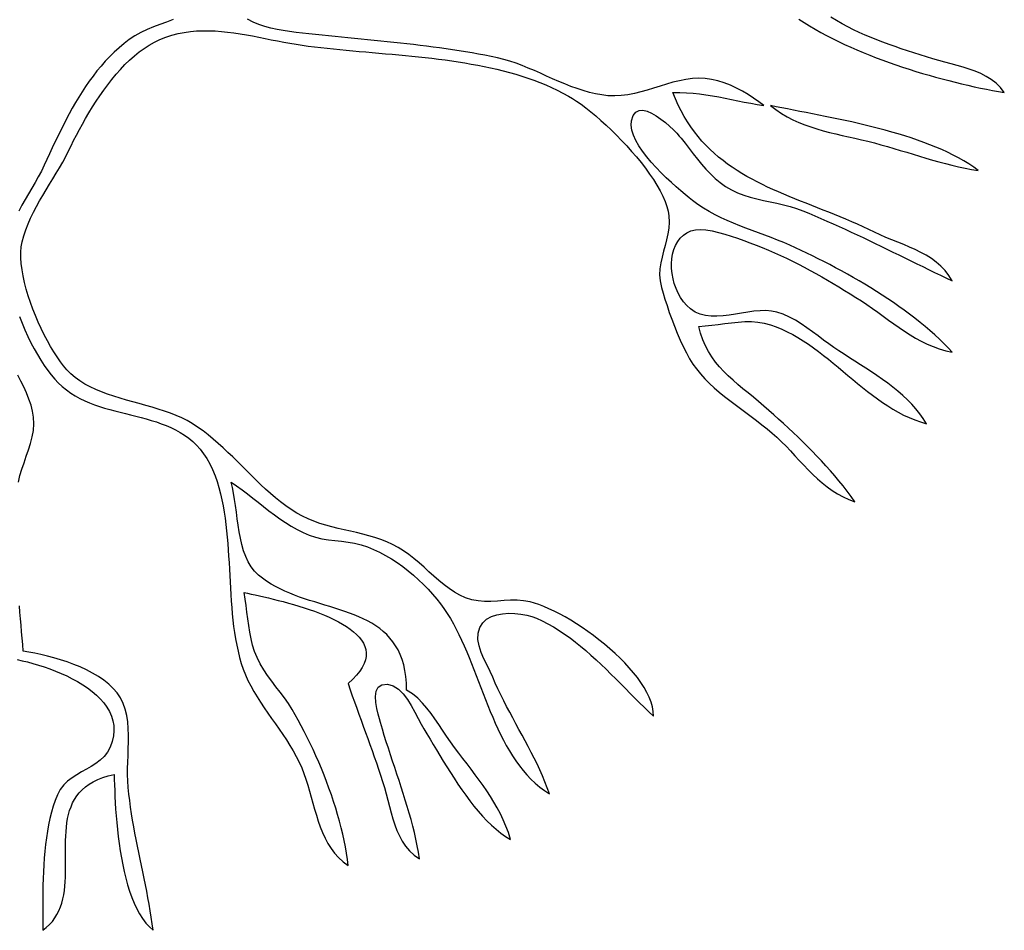
# Model space of a CAD drawing. Extents: x 48 to 1156, y 79 to 1581.
# Drawn here: x 547 to 699, y 191 to 331 of the extents above; entities that cross this region are included whole.
import ezdxf

# ---------------------------------------------------------------- set-up
doc = ezdxf.new("R2010")
doc.units = 0
doc.header["$MEASUREMENT"] = 0
doc.layers.add('C69', color=69, linetype='Continuous')

msp = doc.modelspace()

# ---------------------------------------------------------------- linework, layer by layer
at = {"layer": 'C69'}
for points in [[(571.0585, 331.2248), (570.0545, 330.8593), (569.0444, 330.4912), (568.0403, 330.1075), (567.0542, 329.6951), (566.0982, 329.2412), (565.1844, 328.7327), (564.3248, 328.1566), (563.5247, 327.5375), (562.7569, 326.892), (562.0199, 326.2217), (561.3124, 325.5278), (560.633, 324.8117), (559.9804, 324.0748), (559.3531, 323.3185), (558.7497, 322.5442), (558.1691, 321.7532), (557.6096, 320.947), (557.0701, 320.1269), (556.549, 319.2942), (556.0451, 318.4505), (555.557, 317.597), (555.0833, 316.7351), (554.6227, 315.8663), (554.1736, 314.9919), (553.7349, 314.1132), (553.3052, 313.2317), (552.8829, 312.3488), (552.4669, 311.4658), (552.0557, 310.5841), (551.6479, 309.7051), (551.2423, 308.8302), (550.7955, 307.9167), (550.3188, 307.0204), (549.8206, 306.1369), (549.3095, 305.2616), (548.7942, 304.3899), (548.2831, 303.5173), (547.7849, 302.6391), (547.308, 301.751)], [(668, 301.8016), (668.9282, 301.4143), (669.856, 301.0197), (670.7831, 300.6182), (671.7097, 300.2104), (672.6357, 299.7967), (673.561, 299.3775), (674.4857, 298.9534), (675.4098, 298.5248), (676.3332, 298.0921), (677.2559, 297.6558), (678.1778, 297.2164), (679.0991, 296.7744), (680.0195, 296.3303), (680.9392, 295.8844), (681.8582, 295.4372), (682.7763, 294.9893), (683.6936, 294.5411), (684.61, 294.093), (685.5256, 293.6455), (686.4403, 293.1992), (687.3541, 292.7543), (688.267, 292.3116), (689.1789, 291.8712), (690.0899, 291.4339), (691, 291), (690.4781, 291.8439), (689.889, 292.601), (689.239, 293.2801), (688.5344, 293.8897), (687.7816, 294.4385), (686.987, 294.9354), (686.1568, 295.3889), (685.2975, 295.8078), (684.4154, 296.2008), (683.5169, 296.5766), (682.6083, 296.9438), (681.6959, 297.3112), (680.7862, 297.6875), (679.8854, 298.0813), (679, 298.5015), (678.1327, 298.9246), (677.2613, 299.3335), (676.3865, 299.7295), (675.5091, 300.1139), (674.6299, 300.4883), (673.7497, 300.8539), (672.8692, 301.2123), (671.9893, 301.5647), (671.1107, 301.9126), (670.2342, 302.2574), (669.3606, 302.6004), (668.4907, 302.9431), (667.6253, 303.2869), (666.7651, 303.6332), (665.911, 303.9833), (665.0637, 304.3387), (664.224, 304.7007), (663.3926, 305.0708), (662.5705, 305.4503), (661.7583, 305.8407), (660.9569, 306.2433), (660.167, 306.6595), (659.3895, 307.0908), (658.625, 307.5385), (657.8744, 308.0041), (657.1385, 308.4889), (656.4181, 308.9943), (655.7139, 309.5217), (655.0267, 310.0725), (654.3573, 310.6482), (653.7065, 311.25), (653.0751, 311.8795), (652.4639, 312.538), (651.8737, 313.2269), (651.3051, 313.9475), (650.7591, 314.7014), (650.2364, 315.4899), (649.7378, 316.3143), (649.2641, 317.1762), (648.816, 318.0768), (648.3943, 319.0176), (648, 320), (649.05, 320.0062), (650.0808, 319.9699), (651.0953, 319.8958), (652.0962, 319.789), (653.0866, 319.6543), (654.0692, 319.4966), (655.0471, 319.3209), (656.023, 319.1321), (656.9999, 318.9352), (657.9806, 318.7349), (658.9681, 318.5364), (659.9652, 318.3444), (660.9749, 318.164), (662, 318), (661.2321, 318.5665), (660.4205, 319.1283), (659.5702, 319.6746), (658.6865, 320.1947), (657.7746, 320.6782), (656.8396, 321.1143), (655.8867, 321.4923), (654.9211, 321.8017), (653.9479, 322.0317), (652.9725, 322.1718), (652, 322.2114), (650.9867, 322.1535), (649.9821, 322.0192), (648.9845, 321.8225), (647.9923, 321.5773), (647.0038, 321.2974), (646.0174, 320.9968), (645.0313, 320.6893), (644.044, 320.3889), (643.0537, 320.1094), (642.0588, 319.8648), (641.0576, 319.6689), (640.0485, 319.5358), (639.0299, 319.4792), (638, 319.5131), (637.0385, 319.6235), (636.0822, 319.7945), (635.1304, 320.0195), (634.1826, 320.2917), (633.2382, 320.6045), (632.2965, 320.9513), (631.357, 321.3253), (630.4192, 321.7199), (629.4823, 322.1284), (628.5459, 322.5442), (627.6094, 322.9605), (626.6721, 323.3708), (625.7334, 323.7684), (624.7929, 324.1465), (623.8499, 324.4986), (622.9038, 324.8179), (621.954, 325.0978), (621, 325.3317), (620.0243, 325.5388), (619.0443, 325.7359), (618.0602, 325.9235), (617.0724, 326.1021), (616.0811, 326.2722), (615.0866, 326.4341), (614.0892, 326.5886), (613.0892, 326.7359), (612.087, 326.8766), (611.0828, 327.0112), (610.0769, 327.1402), (609.0697, 327.264), (608.0614, 327.3831), (607.0523, 327.4981), (606.0427, 327.6094), (605.033, 327.7175), (604.0233, 327.8229), (603.0142, 327.926), (602.0057, 328.0274), (600.9982, 328.1276), (599.9921, 328.2269), (598.9876, 328.326), (597.985, 328.4253), (596.9847, 328.5252), (595.9868, 328.6264), (594.9918, 328.7291), (594, 328.8341), (592.9871, 328.9386), (591.9792, 329.0392), (590.9776, 329.1424), (589.984, 329.2548), (588.9997, 329.3832), (588.0263, 329.5341), (587.0652, 329.7141), (586.118, 329.9299), (585.1861, 330.1882), (584.271, 330.4955), (583.3742, 330.8585), (582.4972, 331.2838)], [(667.3979, 331.2833), (668.2007, 330.7609), (669.027, 330.2494), (669.8754, 329.7489), (670.7448, 329.2594), (671.6336, 328.781), (672.5406, 328.3135), (673.4644, 327.8572), (674.4037, 327.4121), (675.3571, 326.9781), (676.3233, 326.5552), (677.301, 326.1437), (678.2889, 325.7434), (679.2855, 325.3544), (680.2896, 324.9767), (681.2997, 324.6104), (682.3147, 324.2555), (683.333, 323.9121), (684.3535, 323.5801), (685.3747, 323.2596), (686.3953, 322.9507), (687.414, 322.6533), (688.4294, 322.3676), (689.4402, 322.0934), (690.4451, 321.831), (691.4426, 321.5803), (692.4316, 321.3413), (693.4105, 321.1141), (694.3782, 320.8987), (695.3332, 320.6951), (696.2742, 320.5034), (697.1999, 320.3236), (698.1089, 320.1558), (699, 320), (698.3953, 320.7614), (697.7231, 321.4233), (696.991, 321.9964), (696.2062, 322.4913), (695.3762, 322.9187), (694.5085, 323.2894), (693.6104, 323.6139), (692.6894, 323.903), (691.7528, 324.1673), (690.8082, 324.4177), (689.8629, 324.6646), (688.9243, 324.9189), (688, 325.1913), (687.0129, 325.4989), (686.0336, 325.8058), (685.0621, 326.114), (684.0984, 326.4253), (683.1426, 326.7416), (682.1949, 327.0646), (681.2554, 327.3964), (680.324, 327.7387), (679.4009, 328.0935), (678.4861, 328.4626), (677.5798, 328.8478), (676.6821, 329.251), (675.7929, 329.6742), (674.9125, 330.1191), (674.0408, 330.5877), (673.178, 331.0817), (672.3242, 331.6032)], [(547.8325, 297), (548.0818, 297.9425), (548.3857, 298.8682), (548.7379, 299.7787), (549.1325, 300.6758), (549.5635, 301.561), (550.0247, 302.4361), (550.5102, 303.3027), (551.0139, 304.1626), (551.5298, 305.0174), (552.0519, 305.8688), (552.574, 306.7185), (553.0903, 307.5681), (553.5946, 308.4194), (554.0808, 309.274), (554.5431, 310.1336), (554.9753, 311), (555.3571, 311.7897), (555.7618, 312.6041), (556.1892, 313.4389), (556.6389, 314.2902), (557.1106, 315.1538), (557.604, 316.0256), (558.1187, 316.9016), (558.6545, 317.7776), (559.2111, 318.6496), (559.788, 319.5135), (560.3851, 320.3652), (561.002, 321.2006), (561.6383, 322.0156), (562.2938, 322.8062), (562.9682, 323.5682), (563.6611, 324.2976), (564.3722, 324.9902), (565.1012, 325.642), (565.8478, 326.2489), (566.6117, 326.8068), (567.3925, 327.3117), (568.19, 327.7593), (569.0038, 328.1458), (569.9454, 328.5175), (570.8894, 328.8242), (571.8356, 329.07), (572.7839, 329.2587), (573.734, 329.3944), (574.6858, 329.481), (575.6391, 329.5226), (576.5937, 329.523), (577.5495, 329.4863), (578.5063, 329.4164), (579.4638, 329.3174), (580.422, 329.1931), (581.3807, 329.0477), (582.3396, 328.8849), (583.2986, 328.7089), (584.2576, 328.5236), (585.2163, 328.3329), (586.1746, 328.1409), (587.1322, 327.9515), (588.0891, 327.7688), (589.0451, 327.5966), (590, 327.439), (590.9335, 327.2986), (591.8769, 327.167), (592.8296, 327.0435), (593.7908, 326.9271), (594.7602, 326.8171), (595.7371, 326.7127), (596.7209, 326.613), (597.711, 326.5174), (598.707, 326.425), (599.7081, 326.3349), (600.7139, 326.2464), (601.7237, 326.1588), (602.7371, 326.0711), (603.7533, 325.9826), (604.7719, 325.8925), (605.7922, 325.7999), (606.8138, 325.7042), (607.8359, 325.6044), (608.8581, 325.4999), (609.8798, 325.3897), (610.9004, 325.2731), (611.9192, 325.1493), (612.9358, 325.0175), (613.9496, 324.8769), (614.96, 324.7266), (615.9664, 324.566), (616.9683, 324.3941), (617.965, 324.2103), (618.9561, 324.0136), (619.9408, 323.8033), (620.9187, 323.5786), (621.8892, 323.3387), (622.8517, 323.0827), (623.8056, 322.81), (624.7504, 322.5196), (625.6855, 322.2109), (626.6102, 321.8829), (627.5241, 321.5349), (628.4266, 321.1661), (629.317, 320.7757), (630.1948, 320.3628), (631.0595, 319.9268), (631.9105, 319.4668)], [(631.9105, 319.4667), (632.5232, 319.103), (633.1788, 318.6747), (633.8717, 318.1862), (634.5964, 317.6417), (635.3475, 317.0458), (636.1193, 316.4026), (636.9063, 315.7166), (637.7031, 314.992), (638.5041, 314.2334), (639.3039, 313.4449), (640.0968, 312.631), (640.8773, 311.7959), (641.6401, 310.9442), (642.3794, 310.08), (643.0899, 309.2078), (643.766, 308.3319), (644.4021, 307.4566), (644.9928, 306.5863), (645.5326, 305.7254), (646.0158, 304.8782), (646.4371, 304.0491), (646.7908, 303.2423), (647.0716, 302.4623), (647.2737, 301.7134), (647.3919, 301), (647.4338, 300.0534), (647.3705, 299.1297), (647.226, 298.2235), (647.0241, 297.3297), (646.7889, 296.4431), (646.5444, 295.5584), (646.3147, 294.6704), (646.1236, 293.774), (645.9952, 292.864), (645.9534, 291.9351), (646.0224, 290.9822), (646.226, 290), (646.4766, 289.131), (646.7642, 288.1907), (647.0859, 287.1941), (647.4392, 286.1562), (647.8213, 285.0921), (648.2297, 284.0168), (648.6616, 282.9454), (649.1145, 281.8928), (649.5856, 280.8741), (650.0723, 279.9043), (650.5719, 278.9985), (651.0819, 278.1717), (651.5995, 277.439), (652.2268, 276.6662), (652.898, 275.9248), (653.6078, 275.2113), (654.3511, 274.5223), (655.1227, 273.8544), (655.9174, 273.2041), (656.7301, 272.5679), (657.5555, 271.9424), (658.3886, 271.3241), (659.2242, 270.7097), (660.0571, 270.0955), (660.8821, 269.4784), (661.694, 268.8546), (662.4878, 268.2209), (663.2581, 267.5737), (664, 266.9097), (664.7086, 266.2309), (665.4039, 265.5291), (666.09, 264.8109), (666.771, 264.0831), (667.4507, 263.3521), (668.1332, 262.6246), (668.8227, 261.9073), (669.523, 261.2067), (670.2382, 260.5295), (670.9723, 259.8823), (671.7294, 259.2717), (672.5134, 258.7044), (673.3285, 258.1869), (674.1786, 257.7259), (675.0677, 257.3281), (676, 257), (675.4131, 257.8154), (674.8083, 258.6217), (674.1868, 259.4191), (673.5493, 260.2076), (672.897, 260.9874), (672.2308, 261.7586), (671.5518, 262.5212), (670.8608, 263.2754), (670.1589, 264.0214), (669.447, 264.7591), (668.7262, 265.4887), (667.9975, 266.2104), (667.2618, 266.9243), (666.5201, 267.6304), (665.7735, 268.3288), (665.0228, 269.0198), (664.2691, 269.7033), (663.5134, 270.3795), (662.7567, 271.0486), (662, 271.7106), (661.1847, 272.4069), (660.372, 273.0817), (659.5666, 273.7416), (658.7736, 274.3934), (657.9977, 275.0436), (657.244, 275.6989), (656.5172, 276.366), (655.8223, 277.0516), (655.1643, 277.7623), (654.5479, 278.5048), (653.9782, 279.2857), (653.4599, 280.1117), (652.9981, 280.9895), (652.5975, 281.9257), (652.2632, 282.9269), (652, 284), (652.9768, 284.0661), (653.9725, 284.1709), (654.9821, 284.2987), (656.0011, 284.4337), (657.0247, 284.5602), (658.0482, 284.6624), (659.067, 284.7246), (660.0762, 284.731), (661.0713, 284.6658), (662.0474, 284.5132), (663, 284.2577), (663.8833, 283.9383), (664.7481, 283.5765), (665.5957, 283.1754), (666.4275, 282.7382), (667.2449, 282.268), (668.0491, 281.7679), (668.8417, 281.2411), (669.6239, 280.6908), (670.3972, 280.1201), (671.1629, 279.5322), (671.9224, 278.9301), (672.677, 278.3171), (673.4282, 277.6963), (674.1773, 277.0708), (674.9257, 276.4438), (675.6748, 275.8185), (676.4259, 275.1979), (677.1804, 274.5854), (677.9396, 273.9838), (678.7051, 273.3966), (679.478, 272.8267), (680.2599, 272.2774), (681.052, 271.7517), (681.8558, 271.2529), (682.6726, 270.7841), (683.5038, 270.3484), (684.3507, 269.949), (685.2148, 269.589), (686.0974, 269.2716), (687, 269), (686.5185, 269.7903), (685.9814, 270.5527), (685.3934, 271.2886), (684.7589, 271.9998), (684.0826, 272.6877), (683.3688, 273.3539), (682.6223, 274.0001), (681.8475, 274.6277), (681.049, 275.2385), (680.2313, 275.8338), (679.399, 276.4154), (678.5566, 276.9848), (677.7086, 277.5436), (676.8597, 278.0934), (676.0143, 278.6357), (675.1771, 279.1722), (674.3524, 279.7043), (673.545, 280.2338), (672.7593, 280.7621), (672, 281.2909)], [(677, 287.9104), (677.8638, 287.3389), (678.711, 286.7538), (679.5455, 286.1603), (680.3712, 285.5633), (681.1918, 284.9681), (682.0114, 284.3797), (682.8338, 283.8033), (683.6628, 283.244), (684.5023, 282.707), (685.3563, 282.1972), (686.2286, 281.72), (687.123, 281.2803), (688.0435, 280.8834), (688.9939, 280.5342), (689.9781, 280.2381), (691, 280), (690.3593, 280.6814), (689.6933, 281.3558), (689.0033, 282.0231), (688.2906, 282.6829), (687.5564, 283.3351), (686.8021, 283.9794), (686.0289, 284.6156), (685.2382, 285.2435), (684.4311, 285.8627), (683.6091, 286.4732), (682.7733, 287.0747), (681.9251, 287.6669), (681.0658, 288.2497), (680.1966, 288.8227), (679.3189, 289.3858), (678.4338, 289.9388), (677.5428, 290.4814), (676.6471, 291.0133), (675.748, 291.5345), (674.8467, 292.0445), (673.9446, 292.5432), (673.0429, 293.0305), (672.143, 293.5059), (671.246, 293.9694), (670.3534, 294.4207), (669.4664, 294.8596), (668.5863, 295.2858), (667.7143, 295.699), (666.8517, 296.0992), (666, 296.4861), (665.0525, 296.8974), (664.0947, 297.2886), (663.1291, 297.6647), (662.1583, 298.0305), (661.1846, 298.3909), (660.2107, 298.7508), (659.2389, 299.115), (658.2719, 299.4884), (657.312, 299.8759), (656.3618, 300.2824), (655.4238, 300.7128), (654.5004, 301.1719), (653.5943, 301.6647), (652.7078, 302.1959), (651.8434, 302.7706), (651.0038, 303.3935), (650.4929, 303.7998), (649.8961, 304.2873), (649.2297, 304.8475), (648.5098, 305.4722), (647.7525, 306.1529), (646.9739, 306.8814), (646.1903, 307.6493), (645.4177, 308.4483), (644.6723, 309.27), (643.9704, 310.1062), (643.3279, 310.9484), (642.7611, 311.7884), (642.2861, 312.6178), (641.9191, 313.4283), (641.6761, 314.2115), (641.5735, 314.9591), (641.6273, 315.6628), (641.8904, 316.4582), (642.282, 316.9695), (642.7807, 317.2295), (643.3652, 317.2716), (644.0143, 317.1286), (644.7068, 316.8339), (645.4213, 316.4203), (646.1366, 315.9211), (646.8315, 315.3694), (647.4846, 314.7981), (648.0747, 314.2406), (648.5806, 313.7297), (648.981, 313.2987), (649.2546, 312.9807), (649.8874, 312.1832), (650.5112, 311.3756), (651.1336, 310.566), (651.7626, 309.7628), (652.4058, 308.9743), (653.0712, 308.2087), (653.7665, 307.4742), (654.4996, 306.7791), (655.2783, 306.1317), (656.1104, 305.5403), (657.0038, 305.0131), (657.9334, 304.571), (658.8965, 304.2029), (659.8866, 303.8941), (660.8972, 303.6301), (661.9218, 303.3961), (662.9539, 303.1774), (663.987, 302.9595), (665.0146, 302.7276), (666.0303, 302.4671), (667.0276, 302.1633), (668, 301.8017)], [(663, 318), (663.836, 317.3666), (664.6916, 316.7962), (665.5655, 316.2836), (666.4563, 315.8234), (667.3628, 315.4106), (668.2838, 315.0398), (669.2179, 314.7059), (670.1639, 314.4036), (671.1204, 314.1277), (672.0862, 313.873), (673.0601, 313.6342), (674.0407, 313.4061), (675.0267, 313.1836), (676.017, 312.9613), (677.0101, 312.734), (678.0049, 312.4966), (679, 312.2438), (680.0011, 311.9725), (680.9985, 311.6895), (681.9929, 311.3975), (682.985, 311.0992), (683.9757, 310.7972), (684.9658, 310.4942), (685.9559, 310.1929), (686.9469, 309.8959), (687.9396, 309.606), (688.9347, 309.3259), (689.933, 309.0582), (690.9354, 308.8056), (691.9424, 308.5708), (692.955, 308.3565), (693.9739, 308.1653), (695, 308), (694.2843, 308.5129), (693.5365, 309.0066), (692.7583, 309.4814), (691.9513, 309.9382), (691.1173, 310.3772), (690.2581, 310.7993), (689.3753, 311.2048), (688.4708, 311.5945), (687.5462, 311.9688), (686.6034, 312.3283), (685.644, 312.6736), (684.6697, 313.0053), (683.6823, 313.3239), (682.6836, 313.63), (681.6753, 313.9241), (680.6591, 314.2069), (679.6368, 314.4789), (678.61, 314.7407), (677.5806, 314.9927), (676.5502, 315.2357), (675.5207, 315.4702), (674.4937, 315.6966), (673.4709, 315.9157), (672.4542, 316.128), (671.4453, 316.334), (670.4458, 316.5343), (669.4575, 316.7295), (668.4822, 316.9201), (667.5216, 317.1067), (666.5775, 317.29), (665.6515, 317.4703), (664.7454, 317.6484), (663.861, 317.8247), (663, 318)], [(672, 281.2908), (671.1751, 281.891), (670.3386, 282.5155), (669.4886, 283.1476), (668.6232, 283.7711), (667.7405, 284.3694), (666.8387, 284.9262), (665.9159, 285.4249), (664.9703, 285.8493), (664, 286.1828), (663.1728, 286.3554), (662.3045, 286.424), (661.4025, 286.408), (660.4744, 286.3269), (659.5277, 286.2001), (658.5699, 286.0471), (657.6085, 285.8871), (656.651, 285.7398), (655.7048, 285.6245), (654.7776, 285.5606), (653.8769, 285.5676), (653.01, 285.6649), (652.1846, 285.8719), (651.4082, 286.2081), (650.6882, 286.6929), (650.1312, 287.2081), (649.6304, 287.7881), (649.1871, 288.4236), (648.8021, 289.1057), (648.4767, 289.825), (648.2118, 290.5724), (648.0085, 291.3388), (647.868, 292.1151), (647.7912, 292.8919), (647.7794, 293.6603), (647.8334, 294.411), (647.9545, 295.1349), (648.1436, 295.8229), (648.4019, 296.4657), (648.7304, 297.0542), (649.1302, 297.5793), (649.6024, 298.0317), (650.148, 298.4024), (650.7682, 298.6822), (651.4639, 298.8619), (652.2363, 298.9324), (653.0864, 298.8845), (654.0154, 298.7091), (655.0037, 298.4512), (655.9858, 298.1739), (656.9619, 297.878), (657.9318, 297.5639), (658.8957, 297.2324), (659.8537, 296.8841), (660.8057, 296.5195), (661.7519, 296.1395), (662.6924, 295.7444), (663.6271, 295.3351), (664.5561, 294.9122), (665.4795, 294.4762), (666.3974, 294.0278), (667.3097, 293.5676), (668.2167, 293.0963), (669.1182, 292.6145), (670.0145, 292.1229), (670.9055, 291.622), (671.7912, 291.1125), (672.6719, 290.5951), (673.5474, 290.0703), (674.4179, 289.5388), (675.2835, 289.0012), (676.1442, 288.4582), (677, 287.9105)], [(590.0933, 255.2476), (589.2397, 255.7856), (588.412, 256.3575), (587.6073, 256.9597), (586.823, 257.5887), (586.0563, 258.2412), (585.3046, 258.9136), (584.5652, 259.6025), (583.8354, 260.3045), (583.1125, 261.0161), (582.3938, 261.7338), (581.6766, 262.4542), (580.9583, 263.1738), (580.2361, 263.8892), (579.5073, 264.5969), (578.7693, 265.2934), (578.0193, 265.9754), (577.2547, 266.6393), (576.4727, 267.2817), (575.6708, 267.8992), (574.8461, 268.4883), (573.9961, 269.0455), (573.2251, 269.4918), (572.4085, 269.9006), (571.5514, 270.2765), (570.6594, 270.6241), (569.7376, 270.948), (568.7914, 271.2528), (567.8263, 271.5433), (566.8474, 271.8239), (565.8603, 272.0993), (564.8702, 272.3743), (563.8824, 272.6532), (562.9024, 272.9409), (561.9354, 273.2419), (560.9868, 273.5609), (560.062, 273.9024), (559.1662, 274.2712), (558.3049, 274.6718), (557.4834, 275.1088), (556.707, 275.5869), (555.9811, 276.1107), (555.311, 276.6849), (554.7021, 277.314), (554.2159, 277.9002), (553.7205, 278.5584), (553.2198, 279.2821), (552.7175, 280.065), (552.2176, 280.9007), (551.7239, 281.7828), (551.2403, 282.705), (550.7707, 283.6608), (550.3189, 284.6438), (549.8889, 285.6478), (549.4844, 286.6662), (549.1095, 287.6927), (548.7678, 288.721), (548.4634, 289.7446), (548.2001, 290.7572), (547.9817, 291.7523), (547.8122, 292.7237), (547.6954, 293.6649), (547.6351, 294.5694), (547.6353, 295.4311), (547.6998, 296.2434), (547.8326, 297)], [(547.4171, 285.4965), (547.826, 284.4664), (548.2605, 283.4509), (548.7178, 282.4554), (549.1952, 281.4855), (549.6897, 280.5466), (550.1985, 279.6442), (550.7189, 278.7838), (551.2478, 277.9708), (551.7826, 277.2108), (552.3203, 276.5092), (552.8582, 275.8715), (553.3935, 275.3032), (554.0115, 274.7275), (554.6561, 274.2037), (555.3255, 273.7277), (556.0174, 273.2958), (556.7298, 272.9043), (557.4608, 272.5492), (558.2082, 272.2268), (558.97, 271.9332), (559.7442, 271.6647), (560.5287, 271.4175), (561.3215, 271.1876), (562.1205, 270.9714), (562.9237, 270.7651), (563.7291, 270.5647), (564.5346, 270.3665), (565.3381, 270.1667), (566.1376, 269.9615), (566.9311, 269.747), (567.7166, 269.5195), (568.4919, 269.2751), (569.255, 269.0101), (570.0039, 268.7206), (570.7366, 268.4028), (571.451, 268.0529), (572.145, 267.6671), (572.8167, 267.2416), (573.4639, 266.7725), (574.0847, 266.2561), (574.6769, 265.6886), (575.2385, 265.0661), (575.7676, 264.3849), (576.262, 263.6411), (576.7197, 262.8309), (577.1387, 261.9505), (577.5169, 260.9961), (577.826, 260.0844), (578.1024, 259.1636), (578.3482, 258.2343), (578.5657, 257.297), (578.7571, 256.3525), (578.9246, 255.4012), (579.0705, 254.4437), (579.1969, 253.4807), (579.3061, 252.5127), (579.4004, 251.5404), (579.4818, 250.5643), (579.5526, 249.5851), (579.6152, 248.6032), (579.6716, 247.6194), (579.7241, 246.6342), (579.7749, 245.6482), (579.8263, 244.662), (579.8805, 243.6762), (579.9396, 242.6913), (580.0059, 241.7081), (580.0817, 240.727), (580.1691, 239.7487), (580.2703, 238.7738), (580.3877, 237.8028), (580.5234, 236.8363), (580.6795, 235.8751), (580.8585, 234.9195), (581.0624, 233.9703), (581.2935, 233.028), (581.554, 232.0933), (581.8469, 231.2092), (582.1939, 230.3373), (582.5893, 229.4762), (583.0273, 228.6243), (583.5024, 227.7804), (584.0089, 226.943), (584.541, 226.1106), (585.0932, 225.2819), (585.6597, 224.4553), (586.2348, 223.6296), (586.813, 222.8033), (587.3884, 221.9749), (587.9555, 221.1431), (588.5086, 220.3064), (589.0419, 219.4634), (589.5499, 218.6126), (590.0268, 217.7528), (590.467, 216.8824), (590.8649, 216), (591.204, 215.1397), (591.5127, 214.2546), (591.7979, 213.3498), (592.0667, 212.4308), (592.3259, 211.5026), (592.5826, 210.5706), (592.8437, 209.64), (593.1161, 208.7161), (593.407, 207.8041), (593.7231, 206.9093), (594.0715, 206.0369), (594.4592, 205.1922), (594.8931, 204.3805), (595.3802, 203.607), (595.9275, 202.8769), (596.5419, 202.1955), (597.2304, 201.5681), (598, 201), (597.8915, 201.9256), (597.7543, 202.8697), (597.5895, 203.8304), (597.3983, 204.8055), (597.182, 205.793), (596.9416, 206.7909), (596.6784, 207.7971), (596.3936, 208.8096), (596.0883, 209.8263), (595.7637, 210.8452), (595.4211, 211.8642), (595.0615, 212.8814), (594.6862, 213.8945), (594.2964, 214.9017), (593.8932, 215.9008), (593.4778, 216.8899), (593.0515, 217.8668), (592.6153, 218.8295), (592.1706, 219.776), (591.7184, 220.7043), (591.2599, 221.6122), (590.7964, 222.4978), (590.329, 223.359), (589.8589, 224.1937), (589.3873, 225), (588.8139, 225.9029), (588.1986, 226.7825), (587.5563, 227.6473), (586.9024, 228.5057), (586.2518, 229.3662), (585.6199, 230.2374), (585.0218, 231.1278), (584.4726, 232.0458), (583.9876, 233), (583.613, 233.9222), (583.3089, 234.8824), (583.0635, 235.873), (582.865, 236.886), (582.7017, 237.9137), (582.5617, 238.9483), (582.4334, 239.982), (582.3048, 241.0071), (582.1643, 242.0156), (582, 243), (582.5206, 242.8913), (583.0887, 242.7715), (583.6999, 242.6404), (584.3498, 242.4979), (585.0343, 242.3437), (585.7489, 242.1777), (586.4893, 241.9998), (587.2513, 241.8097), (588.0304, 241.6074), (588.8225, 241.3926), (589.6231, 241.1652), (590.428, 240.9249), (591.2329, 240.6718), (592.0333, 240.4055), (592.8251, 240.1259), (593.6039, 239.8329), (594.3654, 239.5263), (595.1052, 239.2059), (595.8191, 238.8715), (596.5027, 238.523), (597.1517, 238.1603), (597.7618, 237.7831), (598.3287, 237.3913), (598.8481, 236.9847), (599.3156, 236.5632), (599.727, 236.1265), (600.0778, 235.6746), (600.3639, 235.2072), (600.5809, 234.7243), (600.7244, 234.2256), (600.7902, 233.7109), (600.774, 233.1801), (600.6713, 232.6331), (600.478, 232.0696), (600.1897, 231.4895), (599.802, 230.8927), (599.3107, 230.2789), (598.7115, 229.6481), (598, 229), (598.3224, 228.0507), (598.6508, 227.1053), (598.9841, 226.163), (599.3213, 225.2233), (599.6614, 224.2855), (600.0032, 223.3491), (600.3457, 222.4135), (600.6879, 221.478), (601.0287, 220.5421), (601.367, 219.6052), (601.7019, 218.6666), (602.0322, 217.7258), (602.3569, 216.7821), (602.6749, 215.8349), (602.9852, 214.8838), (603.2868, 213.9279), (603.5786, 212.9669), (603.8595, 212), (604.1246, 211.0294), (604.3775, 210.0645), (604.6307, 209.111), (604.8967, 208.1748), (605.1883, 207.2616), (605.5179, 206.3771), (605.8982, 205.5273), (606.3417, 204.7179), (606.861, 203.9547), (607.4688, 203.2434), (608.1776, 202.5899), (609, 202), (608.8354, 203.0119), (608.6465, 204.0225), (608.4351, 205.0315), (608.2032, 206.0392), (607.9526, 207.0455), (607.6854, 208.0505), (607.4035, 209.0542), (607.1088, 210.0565), (606.8031, 211.0577), (606.4886, 212.0576), (606.167, 213.0563), (605.8404, 214.0539), (605.5106, 215.0503), (605.1796, 216.0457), (604.8493, 217.04), (604.5216, 218.0333), (604.1985, 219.0255), (603.882, 220.0168), (603.5739, 221.0072), (603.2761, 221.9967), (602.9907, 222.9853), (602.8275, 223.5494), (602.621, 224.3054), (602.42, 225.1809), (602.2731, 226.1034), (602.2292, 227.0003), (602.337, 227.7992), (602.6453, 228.4275), (603.2029, 228.8128), (604.0586, 228.8827), (604.9367, 228.6325), (605.7356, 228.1218), (606.4618, 227.4071), (607.122, 226.5449), (607.7227, 225.5917), (608.2705, 224.604), (608.7721, 223.6385), (609.234, 222.7516), (609.6628, 222), (610.1294, 221.243), (610.6085, 220.4534), (611.1003, 219.6358), (611.6048, 218.7947), (612.1222, 217.9351), (612.6526, 217.0614), (613.1961, 216.1784), (613.7529, 215.2908), (614.323, 214.4033), (614.9065, 213.5204), (615.5036, 212.6471), (616.1143, 211.7877), (616.7389, 210.9472), (617.3774, 210.1302), (618.0299, 209.3412), (618.6966, 208.5851), (619.3775, 207.8665), (620.0728, 207.1901), (620.7825, 206.5606), (621.5069, 205.9826), (622.246, 205.4608), (623, 205), (622.6676, 206.0367), (622.2942, 207.0371), (621.8825, 208.0044), (621.4356, 208.9422), (620.9564, 209.8538), (620.4479, 210.7427), (619.913, 211.6123), (619.3546, 212.466), (618.7757, 213.3073), (618.1793, 214.1395), (617.5682, 214.9662), (616.9455, 215.7906), (616.314, 216.6163), (615.6768, 217.4466), (615.0368, 218.2851), (614.3968, 219.135), (613.76, 220), (613.127, 220.9032), (612.5278, 221.8033), (611.9462, 222.6928), (611.3659, 223.5643), (610.7707, 224.4104), (610.1441, 225.2236), (609.4701, 225.9966), (608.7322, 226.7219), (607.9142, 227.3922), (607, 228), (606.9724, 229.0683), (606.8883, 230.0698), (606.7499, 231.0071), (606.5593, 231.8831), (606.3188, 232.7005), (606.0306, 233.4622), (605.6969, 234.171), (605.3198, 234.8297), (604.9017, 235.4411), (604.4447, 236.008), (603.9509, 236.5332), (603.4227, 237.0195), (602.8622, 237.4697), (602.2717, 237.8866), (601.6533, 238.2731), (601.0092, 238.6318), (600.3416, 238.9658), (599.6529, 239.2776), (598.945, 239.5702), (598.2204, 239.8464), (597.4811, 240.1089), (596.7294, 240.3606), (595.9674, 240.6042), (595.1975, 240.8426), (594.4218, 241.0786), (593.6424, 241.315), (592.8617, 241.5545), (592.0818, 241.8001), (591.3049, 242.0544), (590.5332, 242.3204), (589.769, 242.6007), (589.0144, 242.8983), (588.2716, 243.2159), (587.5429, 243.5563), (586.8305, 243.9224), (586.1365, 244.3168), (585.4632, 244.7426), (584.8128, 245.2023), (584.1875, 245.699), (583.5825, 246.2944), (583.0615, 246.9784), (582.6163, 247.7406), (582.2386, 248.5704), (581.9204, 249.4574), (581.6534, 250.3911), (581.4294, 251.3612), (581.2403, 252.3571), (581.0779, 253.3684), (580.9339, 254.3846), (580.8002, 255.3953), (580.6687, 256.39), (580.5311, 257.3583), (580.3792, 258.2897), (580.2049, 259.1737), (580, 260), (580.8398, 259.425), (581.6727, 258.8207), (582.5009, 258.1941), (583.327, 257.5523), (584.1532, 256.9023), (584.9822, 256.2513), (585.8162, 255.6062), (586.6577, 254.9743), (587.5092, 254.3625), (588.3729, 253.778), (589.2515, 253.2278), (590.1472, 252.719), (591.0626, 252.2588), (592, 251.8541), (592.9739, 251.531), (593.9654, 251.3034), (594.9693, 251.1427), (595.9806, 251.0207), (596.9944, 250.9089), (598.0056, 250.779), (599.0091, 250.6024), (600, 250.351), (600.9647, 250.0259), (601.916, 249.6428), (602.8522, 249.2059), (603.7714, 248.719), (604.6721, 248.1862), (605.5525, 247.6114), (606.4109, 246.9988), (607.2456, 246.3523), (608.0548, 245.6758), (608.8369, 244.9735), (609.5902, 244.2492), (610.3128, 243.5071), (611.0032, 242.7511), (611.6597, 241.9853), (612.2168, 241.2826), (612.7475, 240.5513), (613.2536, 239.7933), (613.737, 239.0107), (614.1995, 238.2052), (614.643, 237.3788), (615.0692, 236.5336), (615.4801, 235.6714), (615.8775, 234.7941), (616.2632, 233.9038), (616.639, 233.0023), (617.0069, 232.0915), (617.3686, 231.1735), (617.726, 230.2502), (618.081, 229.3235), (618.4353, 228.3953), (618.7909, 227.4675), (619.1496, 226.5422), (619.5131, 225.6213), (619.8835, 224.7066), (620.2624, 223.8002), (620.6518, 222.904), (621.0534, 222.0198), (621.4693, 221.1498), (621.901, 220.2957), (622.3507, 219.4595), (622.8199, 218.6432), (623.3107, 217.8488), (623.8249, 217.078), (624.3642, 216.333), (624.9306, 215.6156), (625.5258, 214.9278), (626.1518, 214.2714), (626.8104, 213.6485), (627.5034, 213.061), (628.2326, 212.5109), (629, 212), (628.6619, 212.944), (628.2987, 213.8763), (627.9129, 214.7981), (627.5069, 215.7106), (627.0831, 216.615), (626.6441, 217.5123), (626.1921, 218.4039), (625.7297, 219.2908), (625.2593, 220.1743), (624.7833, 221.0554), (624.3043, 221.9355), (623.8245, 222.8157), (623.3465, 223.697), (622.8728, 224.5808), (622.4057, 225.4682), (621.9476, 226.3603), (621.5011, 227.2584), (621.0686, 228.1636), (620.6525, 229.077), (620.2553, 230), (619.8536, 230.8781), (619.3889, 231.8135), (618.9153, 232.7896), (618.4872, 233.7899), (618.1589, 234.798), (617.9845, 235.7974), (618.0185, 236.7716)], [(547.2545, 260.0088), (547.4896, 261.0104), (547.7868, 262.0066), (548.1227, 262.9991), (548.474, 263.9899), (548.8173, 264.9808), (549.1293, 265.9735), (549.3864, 266.9699), (549.5655, 267.9719), (549.643, 268.9813), (549.5957, 270), (549.4402, 270.9413), (549.1994, 271.8783), (548.8868, 272.8108), (548.5157, 273.7389), (548.0997, 274.6625), (547.652, 275.5816), (547.1863, 276.4961)], [(605.7144, 249.9459), (604.8401, 250.4107), (603.9481, 250.8164), (603.0406, 251.1708), (602.1203, 251.4821), (601.1894, 251.7582), (600.2505, 252.0072), (599.3061, 252.237), (598.3585, 252.4557), (597.4102, 252.6713), (596.4637, 252.8919), (595.5214, 253.1254), (594.5858, 253.3799), (593.6593, 253.6634), (592.7443, 253.9838), (591.8434, 254.3494), (590.9589, 254.7679), (590.0934, 255.2476)], [(616.0894, 242.1828), (615.217, 242.587), (614.3749, 243.0687), (613.558, 243.6155), (612.7617, 244.2149), (611.9809, 244.8547), (611.2109, 245.5226), (610.4468, 246.2062), (609.6837, 246.8931), (608.9169, 247.571), (608.1414, 248.2275), (607.3524, 248.8504), (606.545, 249.4273), (605.7145, 249.9459)], [(564.0894, 214), (564.0519, 214.926), (564.0544, 215.8947), (564.0837, 216.8971), (564.1267, 217.9241), (564.1704, 218.9667), (564.2017, 220.0159), (564.2074, 221.0626), (564.1745, 222.0979), (564.0899, 223.1128), (563.9404, 224.0981), (563.713, 225.0449), (563.3946, 225.9442), (562.9722, 226.787), (562.4594, 227.5449), (561.8522, 228.253), (561.1604, 228.9129), (560.3935, 229.5262), (559.5613, 230.0946), (558.6734, 230.6196), (557.7395, 231.1029), (556.7693, 231.5462), (555.7724, 231.951), (554.7586, 232.319), (553.7375, 232.6518), (552.7188, 232.9509), (551.7122, 233.2182), (550.7273, 233.4551), (549.7739, 233.6632), (548.8615, 233.8443), (548, 234), (547.9198, 234.9935), (547.8366, 235.9881), (547.7513, 236.9837), (547.6647, 237.9802), (547.5778, 238.9775), (547.4913, 239.9756), (547.4062, 240.9744)], [(618.0184, 236.7716), (618.277, 237.6379), (618.7221, 238.34), (619.3245, 238.8902), (620.055, 239.301), (620.8843, 239.5848), (621.7831, 239.7541), (622.7223, 239.8213), (623.6726, 239.7988), (624.6047, 239.6991), (625.4895, 239.5345), (626.2977, 239.3177), (627, 239.0609), (627.8894, 238.6556), (628.7663, 238.2055), (629.6311, 237.7137), (630.4843, 237.1834), (631.3261, 236.6178), (632.157, 236.0199), (632.9773, 235.3931), (633.7876, 234.7404), (634.5882, 234.0651), (635.3794, 233.3702), (636.1618, 232.659), (636.9356, 231.9345), (637.7013, 231.2001), (638.4593, 230.4588), (639.2099, 229.7137), (639.9537, 228.9682), (640.691, 228.2252), (641.4221, 227.4881), (642.1475, 226.7599), (642.8676, 226.0438), (643.5828, 225.343), (644.2934, 224.6607), (645, 224), (644.9649, 224.6961), (644.8422, 225.4094), (644.6367, 226.1374), (644.353, 226.8773), (643.9962, 227.6265), (643.5709, 228.3825), (643.082, 229.1426), (642.5344, 229.9041), (641.9329, 230.6644), (641.2822, 231.421), (640.5872, 232.1711), (639.8527, 232.9122), (639.0836, 233.6416), (638.2847, 234.3567), (637.4607, 235.0549), (636.6166, 235.7335), (635.7571, 236.3899), (634.8871, 237.0215), (634.0113, 237.6257), (633.1346, 238.1998), (632.2619, 238.7412), (631.3979, 239.2473), (630.5475, 239.7154), (629.7155, 240.143), (628.9066, 240.5273), (628.1259, 240.8658), (627.3779, 241.1559), (626.6677, 241.3949), (626, 241.5802), (625.0205, 241.755), (624.0246, 241.8255), (623.0174, 241.8213), (622.0042, 241.772), (620.9901, 241.707), (619.9803, 241.656), (618.9802, 241.6485), (617.9949, 241.7141), (617.0295, 241.8823), (616.0895, 242.1828)], [(547.0726, 232.6805), (547.8495, 232.5161), (548.6588, 232.3228), (549.4944, 232.1008), (550.3497, 231.8501), (551.2186, 231.5707), (552.0946, 231.2628), (552.9715, 230.9264), (553.843, 230.5616), (554.7027, 230.1685), (555.5443, 229.7471), (556.3615, 229.2976), (557.148, 228.82), (557.8974, 228.3143), (558.6034, 227.7807), (559.2597, 227.2192), (559.86, 226.6299), (560.398, 226.0129), (560.8674, 225.3682), (561.2617, 224.696), (561.5748, 223.9963), (561.8002, 223.2691), (561.9317, 222.5146), (561.9629, 221.7328), (561.8876, 220.9238), (561.6993, 220.0876), (561.3919, 219.2245), (560.9762, 218.4381), (560.4583, 217.7674), (559.8567, 217.1909), (559.1896, 216.6869), (558.4753, 216.234), (557.7323, 215.8106), (556.9787, 215.3953), (556.233, 214.9665), (555.5135, 214.5026), (554.8385, 213.9822), (554.2263, 213.3837), (553.6953, 212.6857), (553.2639, 211.8665), (552.9229, 211.0002), (552.6176, 210.1016), (552.3462, 209.1737), (552.1067, 208.2197), (551.897, 207.2425), (551.7152, 206.2454), (551.5593, 205.2313), (551.4274, 204.2035), (551.3176, 203.1651), (551.2277, 202.119), (551.156, 201.0685), (551.1003, 200.0166), (551.0588, 198.9665), (551.0295, 197.9211), (551.0104, 196.8838), (550.9995, 195.8574), (550.9949, 194.8452), (550.9946, 193.8503), (550.9967, 192.8757), (550.9991, 191.9245), (551, 191), (551.5538, 191.4296), (552.0469, 191.8902), (552.4828, 192.38), (552.865, 192.8971), (553.1968, 193.4398), (553.4819, 194.0062), (553.7236, 194.5946), (553.9256, 195.2031), (554.0912, 195.8299), (554.224, 196.4732), (554.3274, 197.1313), (554.405, 197.8023), (554.4602, 198.4844), (554.4965, 199.1759), (554.5174, 199.8748), (554.5264, 200.5795), (554.5269, 201.2881), (554.5226, 201.9988), (554.5167, 202.7098), (554.5129, 203.4193), (554.5146, 204.1255), (554.5253, 204.8266), (554.5485, 205.5207), (554.5877, 206.2062), (554.6463, 206.8812), (554.7279, 207.5438), (554.8359, 208.1923), (554.9739, 208.825), (555.1452, 209.4398), (555.3535, 210.0352), (555.6021, 210.6092), (555.8946, 211.1601), (556.2345, 211.686), (556.6252, 212.1852), (557.0703, 212.6559), (557.5732, 213.0962), (558.1374, 213.5044), (558.7664, 213.8786), (559.4636, 214.2171), (560.2326, 214.518), (561.0769, 214.7796), (562, 215), (562.0178, 214.233), (562.0418, 213.4091), (562.0733, 212.5339), (562.1138, 211.6129), (562.1645, 210.6517), (562.2268, 209.6558), (562.302, 208.6307), (562.3916, 207.582), (562.4969, 206.5153), (562.6192, 205.4361), (562.7598, 204.35), (562.9203, 203.2624), (563.1018, 202.1791), (563.3058, 201.1054), (563.5336, 200.047), (563.7866, 199.0095), (564.0662, 197.9983), (564.3736, 197.019), (564.7103, 196.0772), (565.0776, 195.1784), (565.4768, 194.3282), (565.9094, 193.5321), (566.3766, 192.7957), (566.8799, 192.1245), (567.4205, 191.524), (568, 191), (567.8642, 192.0063), (567.714, 193.0101), (567.551, 194.0118), (567.3768, 195.0115), (567.1931, 196.0097), (567.0014, 197.0064), (566.8033, 198.002), (566.6005, 198.9968), (566.3946, 199.991), (566.1872, 200.9849), (565.9799, 201.9788), (565.7744, 202.9729), (565.5722, 203.9675), (565.3749, 204.9629), (565.1843, 205.9593), (565.0018, 206.957), (564.8291, 207.9563), (564.6679, 208.9574), (564.5197, 209.9606), (564.3861, 210.9662), (564.2688, 211.9744), (564.1694, 212.9856), (564.0895, 214)]]:
    msp.add_lwpolyline(points, dxfattribs=at)

doc.saveas('drawing.dxf')
